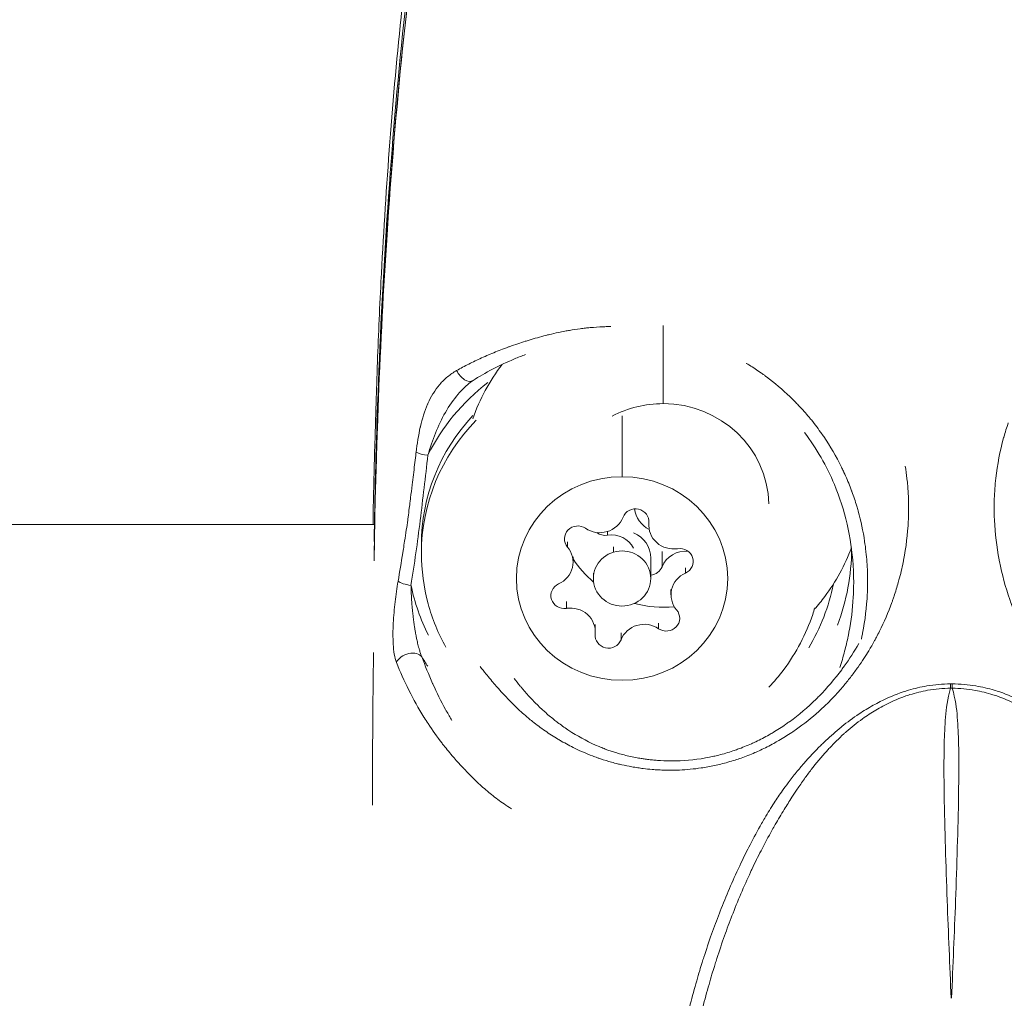
# Model space of a CAD drawing. Units: millimetres. Extents: x -3639 to 12425, y -1727 to 6913.
# Drawn here: x 1116 to 1168, y 5 to 57 of the extents above; entities that cross this region are included whole.
import ezdxf

# ---------------------------------------------------------------- set-up
doc = ezdxf.new("R2010")
doc.units = ezdxf.units.MM
doc.header["$LTSCALE"] = 1000
doc.layers.add('1 EQUIPMENT', color=7, linetype='Continuous', lineweight=18)

# ---------------------------------------------------------------- blocks, each defined once
blk = doc.blocks.new('GGWS 1006')
at = {"layer": '1 EQUIPMENT', "color": 0, "linetype": 'Continuous', "lineweight": 15}
for p, q in [((1149.677, 36.475), (1149.677, 40.571)), ((1147.531, 32.651), (1147.531, 35.836)), ((792.864, 30.15), (1134.534, 30.15)), ((1148.93, 30.118), (1148.93, 30.392)), ((1148.935, 30.232), (1148.935, 30.356)), ((1146.767, 29.586), (1146.767, 29.781)), ((1137.031, 28.653), (1137.031, 29.089)), ((1144.673, 28.971), (1144.673, 29.245)), ((1147.09, 28.978), (1147.09, 28.704)), ((1144.968, 28.176), (1144.968, 28.45)), ((1149.031, 27.323), (1149.031, 28.393)), ((1149.625, 27.939), (1149.625, 28.735)), ((1150.848, 27.606), (1150.848, 27.88)), ((1146.031, 27.323), (1146.031, 27.597)), ((1150.093, 26.469), (1150.093, 26.743)), ((1144.621, 25.762), (1144.621, 26.126)), ((1146.132, 24.528), (1146.132, 24.908)), ((1149.444, 24.696), (1149.444, 24.991)), ((1147.479, 24.114), (1147.479, 24.481))]:
    blk.add_line(p, q, dxfattribs=at)
at = {"layer": '1 EQUIPMENT', "color": 0, "linetype": 'Continuous', "lineweight": 15, "extrusion": (0, 0, -1)}
for centre, major_axis, ratio, start_param, end_param in [((1139.329, 38.317), (0.403, -0.632), 0.603252, -0.000031, 1.772756), ((1149.677, 31.147), (5.53, 0), 0.963518, -2.071538, -1.570796), ((1149.677, 31.147), (5.53, 0), 0.963518, -1.570796, -0.015228), ((1147.531, 29.089), (-10.5, 0), 0.963518, 0, 0.731895), ((1137.371, 33.975), (-0.745, 0.085), 0.266037, -1.601183, -0.623598), ((1147.531, 27.323), (-5.53, 0), 0.963518, -4.712389, 1.570796), ((1148.238, 30.294), (-0.7, 0), 0.963518, 0.35918, 3.233412), ((1145.214, 29.399), (-0.7, 0), 0.963518, -0.688017, 2.186215), ((1146.652, 30.252), (-0.7, 0), 0.963518, -1.735215, -0.885937), ((1150.555, 28.218), (0.7, 0), 0.963518, -1.735215, 1.139017), ((1147.531, 28.892), (12.013, 0), 0.963518, 0.002886, 0.353242), ((1149.677, 31.147), (-5.53, 0), 0.963518, -0.854068, -0.552003), ((1148.969, 28.176), (0.7, 0), 0.963518, 0.35918, 1.483157), ((1144.506, 26.427), (-0.7, 0), 0.963518, -1.735215, 1.139017), ((1149.677, 31.147), (-5.53, 0), 0.963518, -1.677177, -1.296136), ((1149.848, 25.247), (0.7, 0), 0.963518, -0.688017, 2.186215), ((1146.823, 24.351), (0.7, 0), 0.963518, 0.35918, 3.233412), ((1136.403, 22.873), (0.704, 0.259), 0.680508, -2.53962, -0.203198), ((1147.531, 28.892), (-12.013, 0), 0.963518, -0.560985, -0.511781), ((1164.817, 21.456), (-0.83, 0.007), 0.147833, 1.45814, 1.559882), ((1147.531, 28.892), (-12.013, 0), 0.963518, -1.864616, -1.864469)]:
    blk.add_ellipse(centre, major_axis=major_axis, ratio=ratio, start_param=start_param, end_param=end_param, dxfattribs=at)
at = {"layer": '1 EQUIPMENT', "color": 0, "linetype": 'Continuous', "lineweight": 15}
for centre, major_axis, ratio, start_param, end_param in [((1149.677, 32.477), (-10.5, 0), 0.963518, -0.64126, -0.322931), ((1147.531, 29.089), (-11.263, 0), 0.963518, -0.898047, -0.446425), ((1147.531, 28.653), (-10.5, 0), 0.963518, -0.757352, 0), ((1149.677, 31.147), (-1.5, 0), 0.963518, 0.124917, 1.067304), ((1146.367, 30.971), (1.298, 0), 0.963518, -2.186215, -0.35918), ((1150.228, 30.118), (-1.298, 0), 0.963518, -0.09182, 1.735215), ((1146.979, 28.352), (-1.298, 0), 0.963518, -2.671697, -1.406378), ((1147.531, 28.393), (1.5, 0), 0.963518, 0, 1.154603), ((1143.67, 28.176), (1.298, 0), 0.963518, -1.139017, 0.688017), ((1147.531, 27.323), (1.5, 0), 0.963518, -4.41429, 1.868895), ((1150.84, 27.499), (-1.298, 0), 0.963518, -1.692586, -0.35918), ((1151.392, 26.469), (-1.298, 0), 0.963518, -1.139017, 0.688017), ((1136.486, 27.163), (0.741, -0.115), 0.26471, -2.675715, -1.529804), ((1147.531, 29.089), (-11.263, 0), 0.963518, 0.197243, 0.451973), ((1147.531, 29.089), (11.263, 0), 0.963518, -0.521071, -0.190678), ((1144.833, 24.528), (1.298, 0), 0.963518, -0.09182, 1.735215), ((1148.694, 23.675), (-1.298, 0), 0.963518, -2.186215, -0.35918), ((1164.768, 15.98), (5.935, 0), 0.982306, 1.563567, 1.578371), ((1164.724, 21.527), (-0.009, 1.251), 0.001469, -1.529498, -1.342971), ((1164.811, 21.527), (-0.009, -1.251), 0.001399, -1.798622, -1.612098), ((1147.531, 29.089), (11.263, 0), 0.963518, -1.610168, -1.60998)]:
    blk.add_ellipse(centre, major_axis=major_axis, ratio=ratio, start_param=start_param, end_param=end_param, dxfattribs=at)
for points, knots in [([(1134.552, 29.253), (1134.591, 31.633), (1134.652, 34.013), (1134.853, 39.637), (1135.014, 42.882), (1135.444, 49.36), (1135.713, 52.595), (1136.381, 59.055), (1136.781, 62.282), (1137.745, 68.711), (1138.312, 71.909), (1139.311, 76.679), (1139.674, 78.264), (1140.328, 80.62), (1140.564, 81.402), (1141.067, 82.951), (1141.335, 83.719), (1142.752, 87.522), (1144.136, 90.456), (1146.118, 94.014), (1146.526, 94.72), (1147.375, 96.12), (1147.817, 96.813), (1148.512, 97.829), (1148.747, 98.162), (1148.987, 98.49)], [0.00270232, 0.00270232, 0.00270232, 0.00270232, 0.01013385, 0.01013385, 0.0202677, 0.0202677, 0.03040154, 0.03040154, 0.04053539, 0.04053539, 0.05066924, 0.05066924, 0.05573617, 0.05573617, 0.05826963, 0.05826963, 0.06080309, 0.06080309, 0.07093694, 0.07093694, 0.0734704, 0.0734704, 0.07600386, 0.07600386, 0.07725725, 0.07725725, 0.07725725, 0.07725725]), ([(1134.499, 30.15), (1134.517, 31.412), (1134.549, 32.779), (1134.601, 34.588), (1134.619, 35.156), (1134.638, 35.762), (1134.643, 35.913), (1134.646, 36.021), (1134.646, 36.034), (1134.647, 36.069), (1134.648, 36.092), (1134.65, 36.16), (1134.651, 36.21), (1134.655, 36.338), (1134.658, 36.42), (1134.664, 36.651), (1134.669, 36.805), (1134.688, 37.417), (1134.704, 37.895), (1134.773, 39.827), (1134.838, 41.344), (1135.147, 47.407), (1135.487, 52.032), (1136.679, 63.731), (1137.696, 70.833), (1140.165, 82.121), (1141.516, 86.441), (1144.456, 92.943), (1145.74, 95.379), (1147.166, 97.718)], [0.431068, 0.431068, 0.431068, 0.431068, 0.631749, 0.631749, 0.728516, 0.728516, 0.763029, 0.763029, 0.772715, 0.772715, 0.780199, 0.780199, 0.79006, 0.79006, 0.802815, 0.802815, 0.824335, 0.824335, 0.88887, 0.88887, 1.082634, 1.082634, 1.663477, 1.663477, 2.535272, 2.535272, 3.067151, 3.067151, 3.394703, 3.394703, 3.394703, 3.394703]), ([(1148.003, 96.495), (1147.639, 95.946), (1147.288, 95.387), (1146.52, 94.115), (1146.111, 93.402), (1144.123, 89.814), (1142.744, 86.869), (1141.054, 82.314), (1140.554, 80.773), (1139.688, 77.643), (1139.324, 76.053), (1138.655, 72.853), (1138.345, 71.246), (1137.772, 68.027), (1137.51, 66.415), (1136.786, 61.568), (1136.385, 58.324), (1135.715, 51.822), (1135.446, 48.566), (1134.855, 39.628), (1134.642, 33.939), (1134.55, 28.245)], [0.00744462, 0.00744462, 0.00744462, 0.00744462, 0.00948852, 0.00948852, 0.01204592, 0.01204592, 0.02227549, 0.02227549, 0.02739027, 0.02739027, 0.03250506, 0.03250506, 0.03761984, 0.03761984, 0.04273463, 0.04273463, 0.05296419, 0.05296419, 0.06319376, 0.06319376, 0.08103071, 0.08103071, 0.08103071, 0.08103071]), ([(1134.55, 28.246), (1134.74, 39.961), (1135.408, 51.698), (1137.964, 69.758), (1139.004, 76.262), (1142.235, 85.71), (1143.652, 88.881), (1146.106, 93.444), (1146.975, 94.952), (1147.929, 96.404)], [0.102372, 0.102372, 0.102372, 0.102372, 1.534384, 1.534384, 2.330661, 2.330661, 2.749958, 2.749958, 2.958893, 2.958893, 2.958893, 2.958893]), ([(1138.874, 38.206), (1139.081, 38.322), (1139.294, 38.436), (1139.514, 38.548), (1139.729, 38.656), (1139.95, 38.762), (1140.178, 38.866), (1140.3, 38.921), (1140.423, 38.976), (1140.549, 39.029), (1140.576, 39.041), (1140.604, 39.053), (1140.632, 39.065), (1140.873, 39.167), (1141.122, 39.266), (1141.375, 39.361), (1141.412, 39.375), (1141.449, 39.389), (1141.486, 39.402), (1141.533, 39.42), (1141.581, 39.437), (1141.628, 39.454), (1141.779, 39.508), (1141.931, 39.561), (1142.085, 39.613), (1142.212, 39.655), (1142.34, 39.696), (1142.468, 39.737), (1142.534, 39.758), (1142.6, 39.778), (1142.667, 39.798), (1142.81, 39.842), (1142.954, 39.885), (1143.1, 39.926), (1143.249, 39.968), (1143.4, 40.009), (1143.551, 40.047), (1143.608, 40.062), (1143.664, 40.076), (1143.721, 40.09), (1143.881, 40.129), (1144.041, 40.166), (1144.202, 40.2), (1144.314, 40.224), (1144.427, 40.247), (1144.54, 40.268), (1144.62, 40.283), (1144.701, 40.298), (1144.781, 40.311), (1144.967, 40.343), (1145.154, 40.371), (1145.342, 40.395), (1145.434, 40.407), (1145.527, 40.418), (1145.62, 40.428), (1145.699, 40.437), (1145.779, 40.445), (1145.859, 40.452), (1146.087, 40.473), (1146.315, 40.488), (1146.544, 40.498), (1146.598, 40.5), (1146.652, 40.502), (1146.706, 40.504), (1146.784, 40.506), (1146.863, 40.508), (1146.942, 40.509), (1146.945, 40.509), (1146.947, 40.509), (1146.95, 40.509)], [0, 0, 0, 0, 0.00089152, 0.00089152, 0.00089152, 0.001758942, 0.001758942, 0.001758942, 0.00222005, 0.00222005, 0.00222005, 0.002321632, 0.002321632, 0.002321632, 0.003200971, 0.003200971, 0.003200971, 0.003330075, 0.003330075, 0.003330075, 0.00349333, 0.00349333, 0.00349333, 0.004012822, 0.004012822, 0.004012822, 0.004440101, 0.004440101, 0.004440101, 0.004659446, 0.004659446, 0.004659446, 0.00513118, 0.00513118, 0.00513118, 0.005616441, 0.005616441, 0.005616441, 0.005797828, 0.005797828, 0.005797828, 0.006305986, 0.006305986, 0.006305986, 0.006660151, 0.006660151, 0.006660151, 0.006909622, 0.006909622, 0.006909622, 0.007485707, 0.007485707, 0.007485707, 0.007770176, 0.007770176, 0.007770176, 0.008014967, 0.008014967, 0.008014967, 0.008714898, 0.008714898, 0.008714898, 0.008880201, 0.008880201, 0.008880201, 0.009121288, 0.009121288, 0.009121288, 0.009130001, 0.009130001, 0.009130001, 0.009130001]), ([(1142.487, 39.048), (1142.289, 38.974), (1142.095, 38.897), (1141.098, 38.477), (1140.365, 38.089), (1139.732, 37.685)], [0.9373513, 0.9373513, 0.9373513, 0.9373513, 0.9639222, 0.9639222, 1.0773867, 1.0773867, 1.0773867, 1.0773867]), ([(1138.874, 38.206), (1138.706, 38.111), (1138.549, 38.003), (1138.255, 37.762), (1138.119, 37.629), (1137.988, 37.477), (1137.981, 37.469), (1137.858, 37.324), (1137.752, 37.177), (1137.648, 37.008), (1137.64, 36.996), (1137.539, 36.827), (1137.453, 36.661), (1137.369, 36.472), (1137.362, 36.457), (1137.198, 36.08), (1137.078, 35.691), (1136.979, 35.266), (1136.976, 35.255), (1136.878, 34.823), (1136.807, 34.38), (1136.753, 33.929)], [0, 0, 0, 0, 0.000728139, 0.000728139, 0.001456278, 0.001456278, 0.001497646, 0.001497646, 0.002184417, 0.002184417, 0.002238496, 0.002238496, 0.002912556, 0.002912556, 0.002970927, 0.002970927, 0.004368834, 0.004368834, 0.00440803, 0.00440803, 0.005825111, 0.005825111, 0.005825111, 0.005825111]), ([(1154.038, 38.588), (1154.04, 38.587), (1154.042, 38.585), (1154.045, 38.584), (1154.095, 38.553), (1154.146, 38.522), (1154.196, 38.491), (1154.398, 38.364), (1154.597, 38.232), (1154.792, 38.095), (1154.849, 38.055), (1154.905, 38.015), (1154.961, 37.974), (1155.005, 37.942), (1155.049, 37.91), (1155.093, 37.877), (1155.522, 37.557), (1155.93, 37.211), (1156.318, 36.84), (1156.42, 36.741), (1156.521, 36.641), (1156.621, 36.539), (1156.653, 36.507), (1156.684, 36.475), (1156.715, 36.442), (1156.902, 36.247), (1157.084, 36.045), (1157.258, 35.839), (1157.293, 35.798), (1157.327, 35.756), (1157.362, 35.715), (1157.387, 35.684), (1157.412, 35.653), (1157.438, 35.622), (1157.63, 35.383), (1157.814, 35.139), (1157.988, 34.89), (1158.001, 34.872), (1158.013, 34.854), (1158.026, 34.836), (1158.045, 34.808), (1158.064, 34.78), (1158.084, 34.752), (1158.43, 34.243), (1158.739, 33.711), (1159.012, 33.157), (1159.047, 33.084), (1159.082, 33.011), (1159.117, 32.937), (1159.126, 32.917), (1159.135, 32.898), (1159.144, 32.878), (1159.26, 32.628), (1159.368, 32.373), (1159.469, 32.114), (1159.494, 32.048), (1159.519, 31.982), (1159.544, 31.916), (1159.549, 31.902), (1159.554, 31.888), (1159.559, 31.874), (1159.652, 31.621), (1159.736, 31.367), (1159.813, 31.112), (1159.837, 31.03), (1159.861, 30.948), (1159.883, 30.866), (1159.885, 30.859), (1159.887, 30.852), (1159.889, 30.844), (1160.033, 30.325), (1160.145, 29.799), (1160.226, 29.268), (1160.253, 29.092), (1160.276, 28.915), (1160.296, 28.738), (1160.297, 28.731), (1160.297, 28.725), (1160.298, 28.718), (1160.337, 28.369), (1160.362, 28.017), (1160.375, 27.663), (1160.375, 27.649), (1160.376, 27.634), (1160.376, 27.62), (1160.387, 27.274), (1160.385, 26.927), (1160.37, 26.583), (1160.369, 26.561), (1160.368, 26.538), (1160.367, 26.516), (1160.334, 25.824), (1160.251, 25.14), (1160.12, 24.465), (1160.113, 24.427), (1160.105, 24.389), (1160.097, 24.351), (1160.084, 24.283), (1160.07, 24.215), (1160.055, 24.148)], [0.01664243, 0.01664243, 0.01664243, 0.01664243, 0.01665038, 0.01665038, 0.01665038, 0.0168283, 0.0168283, 0.0168283, 0.0175497, 0.0175497, 0.0175497, 0.0177604, 0.0177604, 0.0177604, 0.0179253, 0.0179253, 0.0179253, 0.01955012, 0.01955012, 0.01955012, 0.01998045, 0.01998045, 0.01998045, 0.0201168, 0.0201168, 0.0201168, 0.02092919, 0.02092919, 0.02092919, 0.02109048, 0.02109048, 0.02109048, 0.02121106, 0.02121106, 0.02121106, 0.02213468, 0.02213468, 0.02213468, 0.0222005, 0.0222005, 0.0222005, 0.0223042, 0.0223042, 0.0223042, 0.02417492, 0.02417492, 0.02417492, 0.02442055, 0.02442055, 0.02442055, 0.02448641, 0.02448641, 0.02448641, 0.02531901, 0.02531901, 0.02531901, 0.02553058, 0.02553058, 0.02553058, 0.02557531, 0.02557531, 0.02557531, 0.02638279, 0.02638279, 0.02638279, 0.0266406, 0.0266406, 0.0266406, 0.02666366, 0.02666366, 0.02666366, 0.02829825, 0.02829825, 0.02829825, 0.02883993, 0.02883993, 0.02883993, 0.02886065, 0.02886065, 0.02886065, 0.02992716, 0.02992716, 0.02992716, 0.02997068, 0.02997068, 0.02997068, 0.03101248, 0.03101248, 0.03101248, 0.0310807, 0.0310807, 0.0310807, 0.03318244, 0.03318244, 0.03318244, 0.03330075, 0.03330075, 0.03330075, 0.03351173, 0.03351173, 0.03351173, 0.03351173]), ([(1137.371, 33.775), (1137.487, 34.172), (1137.618, 34.559), (1137.919, 35.308), (1138.089, 35.669), (1138.482, 36.358), (1138.705, 36.683), (1139.108, 37.151), (1139.27, 37.316), (1139.444, 37.468)], [0, 0, 0, 0, 0.001273246, 0.001273246, 0.002546491, 0.002546491, 0.003819737, 0.003819737, 0.004580321, 0.004580321, 0.004580321, 0.004580321]), ([(1191.664, 26.755), (1191.469, 26.268), (1191.252, 25.783), (1191.011, 25.302), (1191.009, 25.3), (1190.769, 24.821), (1190.508, 24.352), (1190.216, 23.88), (1190.212, 23.873), (1189.922, 23.405), (1189.607, 22.949), (1189.258, 22.499), (1189.249, 22.488), (1189.076, 22.265), (1188.905, 22.059), (1188.721, 21.846), (1188.713, 21.837), (1188.529, 21.624), (1188.349, 21.424), (1188.153, 21.213), (1188.142, 21.202), (1187.947, 20.993), (1187.756, 20.796), (1187.537, 20.583), (1187.519, 20.566), (1187.304, 20.36), (1187.097, 20.175), (1186.851, 19.971), (1186.823, 19.948), (1186.341, 19.555), (1185.854, 19.211), (1185.274, 18.868), (1185.223, 18.838), (1184.937, 18.674), (1184.696, 18.546), (1184.38, 18.394), (1184.315, 18.363), (1184.003, 18.219), (1183.751, 18.113), (1183.416, 17.987), (1183.336, 17.958), (1182.679, 17.728), (1182.076, 17.57), (1181.356, 17.445), (1181.257, 17.429), (1180.899, 17.376), (1180.637, 17.345), (1180.275, 17.316), (1180.176, 17.31), (1179.811, 17.29), (1179.546, 17.286), (1179.184, 17.292), (1179.087, 17.295), (1178.723, 17.311), (1178.456, 17.333), (1178.092, 17.376), (1177.994, 17.389), (1177.63, 17.441), (1177.362, 17.491), (1177.002, 17.57), (1176.906, 17.593), (1176.193, 17.77), (1175.592, 17.976), (1174.922, 18.267), (1174.836, 18.306), (1174.502, 18.461), (1174.258, 18.585), (1173.937, 18.762), (1173.857, 18.807), (1173.539, 18.992), (1173.308, 19.137), (1173.008, 19.339), (1172.935, 19.389), (1172.568, 19.648), (1172.283, 19.868), (1171.793, 20.28), (1171.585, 20.468), (1171.324, 20.719), (1171.266, 20.775), (1170.749, 21.29), (1170.329, 21.778), (1169.899, 22.347), (1169.858, 22.403), (1169.644, 22.695), (1169.478, 22.935), (1169.285, 23.233), (1169.251, 23.285), (1169.057, 23.593), (1168.904, 23.855), (1168.733, 24.168), (1168.708, 24.216), (1168.367, 24.86), (1168.096, 25.476), (1167.854, 26.148), (1167.84, 26.187), (1167.599, 26.874), (1167.416, 27.545), (1167.276, 28.246), (1167.271, 28.273), (1167.133, 28.988), (1167.05, 29.682), (1167.018, 30.394), (1167.018, 30.406), (1167.002, 30.769), (1167.001, 31.123), (1167.013, 31.482), (1167.013, 31.487), (1167.026, 31.851), (1167.052, 32.213), (1167.174, 33.286), (1167.309, 33.989), (1167.505, 34.694), (1167.51, 34.71), (1167.584, 34.975), (1167.662, 35.223), (1167.747, 35.469)], [0, 0, 0, 0, 0.00219851, 0.00219851, 0.00220915, 0.00220915, 0.00439701, 0.00439701, 0.00442771, 0.00442771, 0.00659552, 0.00659552, 0.00664737, 0.00664737, 0.00769477, 0.00769477, 0.00774543, 0.00774543, 0.00879403, 0.00879403, 0.00885436, 0.00885436, 0.00989328, 0.00989328, 0.00998663, 0.00998663, 0.01099253, 0.01099253, 0.01112192, 0.01112192, 0.01319104, 0.01319104, 0.01338928, 0.01338928, 0.01429029, 0.01429029, 0.01452338, 0.01452338, 0.01538955, 0.01538955, 0.01565609, 0.01565609, 0.01758805, 0.01758805, 0.01789221, 0.01789221, 0.01868731, 0.01868731, 0.01898602, 0.01898602, 0.01978656, 0.01978656, 0.02008048, 0.02008048, 0.02088581, 0.02088581, 0.02117915, 0.02117915, 0.02198507, 0.02198507, 0.02227802, 0.02227802, 0.02418357, 0.02418357, 0.02446771, 0.02446771, 0.02528283, 0.02528283, 0.02555975, 0.02555975, 0.02638208, 0.02638208, 0.02664952, 0.02664952, 0.02773753, 0.02773753, 0.02858059, 0.02858059, 0.02882313, 0.02882313, 0.03077909, 0.03077909, 0.03099121, 0.03099121, 0.03187835, 0.03187835, 0.03206594, 0.03206594, 0.0329776, 0.0329776, 0.03314017, 0.03314017, 0.03517611, 0.03517611, 0.03530033, 0.03530033, 0.03737461, 0.03737461, 0.03745858, 0.03745858, 0.03957312, 0.03957312, 0.03960952, 0.03960952, 0.04067237, 0.04067237, 0.04068554, 0.04068554, 0.04176301, 0.04176301, 0.04392005, 0.04392005, 0.04397013, 0.04397013, 0.04475126, 0.04475126, 0.04475126, 0.04475126]), ([(1159.624, 28.026), (1159.53, 29.464), (1159.199, 30.91), (1158.24, 33.204), (1157.713, 34.127), (1157.082, 34.964)], [0, 0, 0, 0, 0.1705481, 0.1705481, 0.2936911, 0.2936911, 0.2936911, 0.2936911]), ([(1135.81, 27.178), (1135.893, 27.672), (1135.976, 28.166), (1136.055, 28.66), (1136.066, 28.725), (1136.076, 28.789), (1136.086, 28.854), (1136.109, 28.996), (1136.131, 29.138), (1136.153, 29.28), (1136.183, 29.476), (1136.213, 29.671), (1136.241, 29.867), (1136.266, 30.037), (1136.29, 30.207), (1136.314, 30.377), (1136.321, 30.429), (1136.328, 30.48), (1136.335, 30.532), (1136.356, 30.689), (1136.376, 30.847), (1136.396, 31.005), (1136.412, 31.124), (1136.427, 31.244), (1136.442, 31.364), (1136.449, 31.423), (1136.456, 31.482), (1136.463, 31.54), (1136.492, 31.77), (1136.519, 32), (1136.548, 32.229), (1136.59, 32.579), (1136.633, 32.928), (1136.675, 33.278), (1136.694, 33.436), (1136.713, 33.595), (1136.732, 33.754), (1136.739, 33.812), (1136.746, 33.87), (1136.753, 33.929)], [0, 0, 0, 0, 0.001569682, 0.001569682, 0.001569682, 0.001774573, 0.001774573, 0.001774573, 0.002225334, 0.002225334, 0.002225334, 0.002845618, 0.002845618, 0.002845618, 0.003382821, 0.003382821, 0.003382821, 0.003544803, 0.003544803, 0.003544803, 0.004041366, 0.004041366, 0.004041366, 0.004418134, 0.004418134, 0.004418134, 0.004602105, 0.004602105, 0.004602105, 0.005322934, 0.005322934, 0.005322934, 0.006419848, 0.006419848, 0.006419848, 0.006918, 0.006918, 0.006918, 0.007101304, 0.007101304, 0.007101304, 0.007101304]), ([(1137.371, 33.775), (1137.306, 33.206), (1137.24, 32.638), (1137.172, 32.069), (1137.105, 31.501), (1137.038, 30.932), (1136.967, 30.364), (1136.897, 29.796), (1136.822, 29.228), (1136.741, 28.661), (1136.66, 28.095), (1136.574, 27.529), (1136.486, 26.963)], [0, 0, 0, 0, 0.001781372, 0.001781372, 0.001781372, 0.003562887, 0.003562887, 0.003562887, 0.005344516, 0.005344516, 0.005344516, 0.007126134, 0.007126134, 0.007126134, 0.007126134]), ([(1162.356, 33.195), (1162.39, 32.985), (1162.418, 32.774), (1162.442, 32.562), (1162.443, 32.556), (1162.444, 32.549), (1162.444, 32.542), (1162.471, 32.302), (1162.491, 32.061), (1162.505, 31.819), (1162.512, 31.709), (1162.517, 31.598), (1162.521, 31.487), (1162.521, 31.473), (1162.522, 31.458), (1162.522, 31.444), (1162.533, 31.098), (1162.531, 30.751), (1162.516, 30.408), (1162.515, 30.385), (1162.514, 30.363), (1162.513, 30.34), (1162.48, 29.648), (1162.397, 28.964), (1162.266, 28.289), (1162.259, 28.251), (1162.251, 28.213), (1162.244, 28.175), (1162.181, 27.864), (1162.108, 27.554), (1162.024, 27.247), (1162.012, 27.202), (1162, 27.158), (1161.987, 27.113), (1161.92, 26.875), (1161.847, 26.637), (1161.768, 26.402), (1161.747, 26.34), (1161.726, 26.278), (1161.704, 26.217), (1161.687, 26.167), (1161.669, 26.117), (1161.651, 26.067), (1161.463, 25.552), (1161.247, 25.047), (1161.003, 24.559), (1160.951, 24.454), (1160.897, 24.349), (1160.842, 24.245), (1160.811, 24.187), (1160.78, 24.129), (1160.748, 24.071), (1160.649, 23.892), (1160.547, 23.714), (1160.441, 23.54), (1160.359, 23.405), (1160.275, 23.272), (1160.189, 23.14), (1160.09, 22.989), (1159.989, 22.839), (1159.885, 22.691), (1159.828, 22.611), (1159.77, 22.531), (1159.711, 22.451), (1159.592, 22.288), (1159.469, 22.128), (1159.342, 21.97), (1159.215, 21.81), (1159.083, 21.653), (1158.948, 21.499), (1158.923, 21.469), (1158.896, 21.439), (1158.87, 21.41), (1158.736, 21.259), (1158.599, 21.112), (1158.459, 20.968), (1158.41, 20.918), (1158.361, 20.868), (1158.311, 20.819), (1158.246, 20.754), (1158.179, 20.689), (1158.113, 20.625), (1157.744, 20.274), (1157.355, 19.945), (1156.944, 19.639), (1156.851, 19.569), (1156.756, 19.5), (1156.66, 19.432), (1156.577, 19.374), (1156.494, 19.317), (1156.409, 19.26), (1156.191, 19.115), (1155.967, 18.975), (1155.74, 18.844), (1155.65, 18.791), (1155.559, 18.74), (1155.467, 18.691), (1155.239, 18.566), (1155.008, 18.45), (1154.772, 18.341), (1154.676, 18.296), (1154.578, 18.253), (1154.48, 18.21), (1154.243, 18.108), (1154.003, 18.014), (1153.758, 17.928), (1153.655, 17.891), (1153.552, 17.856), (1153.448, 17.823), (1153.201, 17.744), (1152.95, 17.672), (1152.7, 17.611), (1152.593, 17.584), (1152.486, 17.56), (1152.379, 17.536), (1152.145, 17.486), (1151.909, 17.443), (1151.673, 17.408), (1151.295, 17.352), (1150.915, 17.316), (1150.532, 17.299), (1150.423, 17.294), (1150.313, 17.291), (1150.203, 17.29), (1150.006, 17.287), (1149.808, 17.29), (1149.611, 17.297), (1149.553, 17.3), (1149.496, 17.302), (1149.438, 17.306), (1149.328, 17.312), (1149.218, 17.319), (1149.108, 17.329), (1148.949, 17.342), (1148.792, 17.359), (1148.634, 17.378), (1148.544, 17.39), (1148.454, 17.402), (1148.364, 17.416), (1148.254, 17.432), (1148.144, 17.45), (1148.035, 17.47), (1147.86, 17.501), (1147.687, 17.536), (1147.515, 17.575), (1147.442, 17.592), (1147.369, 17.609), (1147.297, 17.627), (1147.193, 17.652), (1147.09, 17.679), (1146.988, 17.708), (1146.79, 17.763), (1146.594, 17.823), (1146.402, 17.887), (1146.35, 17.905), (1146.298, 17.923), (1146.247, 17.941), (1146.158, 17.972), (1146.07, 18.005), (1145.982, 18.038), (1145.668, 18.158), (1145.365, 18.29), (1145.073, 18.433), (1144.826, 18.553), (1144.586, 18.68), (1144.353, 18.814), (1144.294, 18.847), (1144.236, 18.882), (1144.179, 18.916), (1143.948, 19.054), (1143.724, 19.198), (1143.506, 19.348), (1143.279, 19.505), (1143.06, 19.668), (1142.851, 19.835), (1142.81, 19.868), (1142.769, 19.901), (1142.728, 19.934), (1142.695, 19.961), (1142.661, 19.989), (1142.628, 20.017), (1142.419, 20.192), (1142.219, 20.371), (1142.028, 20.554), (1142.005, 20.575), (1141.982, 20.597), (1141.959, 20.619), (1141.862, 20.714), (1141.767, 20.81), (1141.673, 20.906), (1141.585, 20.997), (1141.499, 21.087), (1141.414, 21.178), (1141.409, 21.184), (1141.403, 21.189), (1141.398, 21.195), (1141.384, 21.211), (1141.369, 21.226), (1141.354, 21.242), (1141.256, 21.347), (1141.16, 21.453), (1141.065, 21.559), (1140.984, 21.65), (1140.904, 21.741), (1140.824, 21.833), (1140.812, 21.847), (1140.801, 21.86), (1140.789, 21.874), (1140.7, 21.978), (1140.612, 22.082), (1140.526, 22.187), (1140.445, 22.285), (1140.366, 22.383), (1140.289, 22.483), (1140.278, 22.497), (1140.267, 22.511), (1140.256, 22.525), (1140.207, 22.588), (1140.159, 22.652), (1140.111, 22.715)], [0.02819273, 0.02819273, 0.02819273, 0.02819273, 0.02883993, 0.02883993, 0.02883993, 0.02886065, 0.02886065, 0.02886065, 0.02959309, 0.02959309, 0.02959309, 0.02992716, 0.02992716, 0.02992716, 0.02997068, 0.02997068, 0.02997068, 0.03101248, 0.03101248, 0.03101248, 0.0310807, 0.0310807, 0.0310807, 0.03318244, 0.03318244, 0.03318244, 0.03330075, 0.03330075, 0.03330075, 0.03427009, 0.03427009, 0.03427009, 0.03441078, 0.03441078, 0.03441078, 0.0351627, 0.0351627, 0.0351627, 0.03536005, 0.03536005, 0.03536005, 0.0355208, 0.0355208, 0.0355208, 0.03718062, 0.03718062, 0.03718062, 0.03753935, 0.03753935, 0.03753935, 0.03774085, 0.03774085, 0.03774085, 0.03836805, 0.03836805, 0.03836805, 0.03885088, 0.03885088, 0.03885088, 0.03940589, 0.03940589, 0.03940589, 0.03970878, 0.03970878, 0.03970878, 0.04032731, 0.04032731, 0.04032731, 0.04095095, 0.04095095, 0.04095095, 0.04107093, 0.04107093, 0.04107093, 0.04168423, 0.04168423, 0.04168423, 0.04189848, 0.04189848, 0.04189848, 0.04218096, 0.04218096, 0.04218096, 0.04373887, 0.04373887, 0.04373887, 0.04409445, 0.04409445, 0.04409445, 0.04440101, 0.04440101, 0.04440101, 0.04519488, 0.04519488, 0.04519488, 0.04551103, 0.04551103, 0.04551103, 0.04629761, 0.04629761, 0.04629761, 0.04662106, 0.04662106, 0.04662106, 0.04740243, 0.04740243, 0.04740243, 0.04773108, 0.04773108, 0.04773108, 0.04850943, 0.04850943, 0.04850943, 0.04884111, 0.04884111, 0.04884111, 0.0495669, 0.0495669, 0.0495669, 0.05072847, 0.05072847, 0.05072847, 0.05106116, 0.05106116, 0.05106116, 0.05165847, 0.05165847, 0.05165847, 0.05183365, 0.05183365, 0.05183365, 0.05217118, 0.05217118, 0.05217118, 0.05265798, 0.05265798, 0.05265798, 0.05293822, 0.05293822, 0.05293822, 0.05328121, 0.05328121, 0.05328121, 0.05382866, 0.05382866, 0.05382866, 0.05406052, 0.05406052, 0.05406052, 0.05439123, 0.05439123, 0.05439123, 0.05502852, 0.05502852, 0.05502852, 0.05520148, 0.05520148, 0.05520148, 0.05550126, 0.05550126, 0.05550126, 0.05658061, 0.05658061, 0.05658061, 0.05749226, 0.05749226, 0.05749226, 0.05772131, 0.05772131, 0.05772131, 0.05863821, 0.05863821, 0.05863821, 0.059596, 0.059596, 0.059596, 0.05978436, 0.05978436, 0.05978436, 0.05994136, 0.05994136, 0.05994136, 0.06093261, 0.06093261, 0.06093261, 0.06105138, 0.06105138, 0.06105138, 0.06156452, 0.06156452, 0.06156452, 0.06204829, 0.06204829, 0.06204829, 0.06207765, 0.06207765, 0.06207765, 0.06216141, 0.06216141, 0.06216141, 0.06272089, 0.06272089, 0.06272089, 0.06319965, 0.06319965, 0.06319965, 0.06327143, 0.06327143, 0.06327143, 0.06381047, 0.06381047, 0.06381047, 0.06431032, 0.06431032, 0.06431032, 0.06438146, 0.06438146, 0.06438146, 0.06469728, 0.06469728, 0.06469728, 0.06469728]), ([(1159.534, 28.93), (1159.194, 28.02), (1158.723, 27.16), (1157.969, 26.153), (1157.786, 25.928), (1157.593, 25.711)], [6.6290809, 6.6290809, 6.6290809, 6.6290809, 6.9076714, 6.9076714, 6.9911651, 6.9911651, 6.9911651, 6.9911651]), ([(1138.31, 23.726), (1137.912, 24.443), (1137.599, 25.21), (1137.15, 26.866), (1137.031, 27.759), (1137.031, 28.653)], [2.6502007, 2.6502007, 2.6502007, 2.6502007, 2.8859134, 2.8859134, 3.1415927, 3.1415927, 3.1415927, 3.1415927]), ([(1158.925, 22.66), (1159.02, 22.944), (1159.105, 23.231), (1159.25, 23.78), (1159.312, 24.042), (1159.38, 24.376), (1159.394, 24.447), (1159.521, 25.118), (1159.596, 25.725), (1159.635, 26.41), (1159.638, 26.482), (1159.656, 26.897), (1159.657, 27.244), (1159.641, 27.735), (1159.634, 27.881), (1159.624, 28.026)], [0.033474843, 0.033474843, 0.033474843, 0.033474843, 0.034373796, 0.034373796, 0.03518756, 0.03518756, 0.035407675, 0.035407675, 0.037257416, 0.037257416, 0.037473895, 0.037473895, 0.038506074, 0.038506074, 0.038941681, 0.038941681, 0.038941681, 0.038941681]), ([(1135.81, 27.178), (1135.75, 26.824), (1135.698, 26.465), (1135.612, 25.733), (1135.579, 25.361), (1135.55, 24.804), (1135.543, 24.618), (1135.541, 24.246), (1135.545, 24.061), (1135.565, 23.704), (1135.582, 23.529), (1135.637, 23.204), (1135.673, 23.057), (1135.723, 22.931)], [0, 0, 0, 0, 0.001121929, 0.001121929, 0.002243858, 0.002243858, 0.002804822, 0.002804822, 0.003365787, 0.003365787, 0.003926751, 0.003926751, 0.004487715, 0.004487715, 0.004487715, 0.004487715]), ([(1137.057, 23.224), (1137.046, 23.247), (1137.036, 23.272), (1137.024, 23.301), (1137.023, 23.305), (1137.01, 23.336), (1137, 23.364), (1136.989, 23.394), (1136.988, 23.397), (1136.976, 23.431), (1136.966, 23.462), (1136.955, 23.495), (1136.954, 23.497), (1136.945, 23.526), (1136.936, 23.554), (1136.92, 23.607), (1136.913, 23.634), (1136.893, 23.704), (1136.881, 23.749), (1136.857, 23.841), (1136.845, 23.889), (1136.829, 23.959), (1136.823, 23.982), (1136.809, 24.046), (1136.8, 24.087), (1136.777, 24.193), (1136.764, 24.259), (1136.742, 24.372), (1136.733, 24.418), (1136.714, 24.528), (1136.703, 24.591), (1136.689, 24.675), (1136.686, 24.696), (1136.671, 24.786), (1136.661, 24.855), (1136.65, 24.93), (1136.649, 24.937), (1136.641, 24.989), (1136.635, 25.034), (1136.617, 25.167), (1136.606, 25.256), (1136.594, 25.356), (1136.593, 25.367), (1136.581, 25.475), (1136.571, 25.572), (1136.56, 25.678), (1136.559, 25.688), (1136.551, 25.778), (1136.544, 25.859), (1136.535, 25.968), (1136.533, 25.997), (1136.522, 26.133), (1136.515, 26.241), (1136.506, 26.405), (1136.503, 26.461), (1136.495, 26.638), (1136.491, 26.759), (1136.487, 26.907), (1136.486, 26.935), (1136.486, 26.963)], [0, 0, 0, 0, 0.000086038, 0.000086038, 0.000099991, 0.000099991, 0.00019399, 0.00019399, 0.00020293, 0.00020293, 0.000305763, 0.000305763, 0.000311706, 0.000311706, 0.000399965, 0.000399965, 0.000483205, 0.000483205, 0.000622154, 0.000622154, 0.000769899, 0.000769899, 0.000840717, 0.000840717, 0.000966409, 0.000966409, 0.001166548, 0.001166548, 0.001308734, 0.001308734, 0.001499881, 0.001499881, 0.001564676, 0.001564676, 0.001774742, 0.001774742, 0.001795312, 0.001795312, 0.001932818, 0.001932818, 0.002203027, 0.002203027, 0.002238481, 0.002238481, 0.002533531, 0.002533531, 0.002563814, 0.002563814, 0.002810475, 0.002810475, 0.002899227, 0.002899227, 0.003231716, 0.003231716, 0.003404314, 0.003404314, 0.003779947, 0.003779947, 0.003865636, 0.003865636, 0.003865636, 0.003865636]), ([(1157.614, 25.78), (1157.581, 25.668), (1157.546, 25.557), (1157.163, 24.41), (1156.648, 23.432), (1155.754, 22.236), (1155.492, 21.926), (1155.213, 21.632)], [0.2779734, 0.2779734, 0.2779734, 0.2779734, 0.3113817, 0.3113817, 0.6244861, 0.6244861, 0.7412763, 0.7412763, 0.7412763, 0.7412763]), ([(1141.88, 22.098), (1141.984, 21.963), (1142.09, 21.828), (1142.235, 21.651), (1142.271, 21.608), (1142.441, 21.405), (1142.58, 21.246), (1142.769, 21.042), (1142.814, 20.995), (1143.004, 20.798), (1143.155, 20.649), (1143.366, 20.452), (1143.42, 20.403), (1143.633, 20.213), (1143.797, 20.073), (1144.031, 19.887), (1144.095, 19.837), (1144.332, 19.657), (1144.509, 19.531), (1144.763, 19.362), (1144.836, 19.315), (1145.35, 18.99), (1145.822, 18.74), (1146.42, 18.488), (1146.51, 18.452), (1146.663, 18.393), (1146.726, 18.37), (1146.867, 18.319), (1146.946, 18.292), (1147.104, 18.24), (1147.184, 18.215), (1147.358, 18.162), (1147.454, 18.135), (1147.778, 18.049), (1148.009, 17.997), (1148.339, 17.935), (1148.435, 17.918), (1148.602, 17.891), (1148.673, 17.881), (1148.828, 17.86), (1148.912, 17.849), (1149.081, 17.831), (1149.166, 17.822), (1149.347, 17.807), (1149.443, 17.799), (1149.786, 17.779), (1150.034, 17.774), (1150.377, 17.778), (1150.472, 17.781), (1151.16, 17.809), (1151.749, 17.887), (1152.417, 18.037), (1152.504, 18.057), (1152.84, 18.142), (1153.09, 18.216), (1153.417, 18.325), (1153.499, 18.354), (1153.825, 18.472), (1154.066, 18.57), (1154.379, 18.71), (1154.454, 18.744), (1154.765, 18.892), (1154.997, 19.013), (1155.295, 19.182), (1155.364, 19.222), (1155.661, 19.399), (1155.884, 19.543), (1156.167, 19.739), (1156.231, 19.784), (1156.789, 20.188), (1157.25, 20.58), (1157.736, 21.056), (1157.789, 21.109), (1158.268, 21.596), (1158.666, 22.063), (1159.07, 22.609), (1159.114, 22.669), (1159.433, 23.115), (1159.69, 23.514), (1159.926, 23.926)], [0.0076062, 0.0076062, 0.0076062, 0.0076062, 0.00827943, 0.00827943, 0.00849928, 0.00849928, 0.00931435, 0.00931435, 0.00955957, 0.00955957, 0.01034928, 0.01034928, 0.01061587, 0.01061587, 0.01138421, 0.01138421, 0.01166792, 0.01166792, 0.01241914, 0.01241914, 0.01271535, 0.01271535, 0.014489, 0.014489, 0.01479563, 0.01479563, 0.01500646, 0.01500646, 0.01526519, 0.01526519, 0.01552392, 0.01552392, 0.01582875, 0.01582875, 0.01655885, 0.01655885, 0.01685858, 0.01685858, 0.01707632, 0.01707632, 0.01733505, 0.01733505, 0.01759378, 0.01759378, 0.01788623, 0.01788623, 0.01862871, 0.01862871, 0.01891249, 0.01891249, 0.02069856, 0.02069856, 0.02096405, 0.02096405, 0.02173349, 0.02173349, 0.02198968, 0.02198968, 0.02276842, 0.02276842, 0.02301655, 0.02301655, 0.02380335, 0.02380335, 0.0240446, 0.0240446, 0.02483828, 0.02483828, 0.02507378, 0.02507378, 0.02690813, 0.02690813, 0.02713615, 0.02713615, 0.02897799, 0.02897799, 0.02920284, 0.02920284, 0.03064932, 0.03064932, 0.03064932, 0.03064932]), ([(1134.475, 15.456), (1134.474, 16.016), (1134.474, 16.577), (1134.477, 18.853), (1134.49, 20.655), (1134.513, 22.49), (1134.515, 22.68), (1134.519, 22.965), (1134.521, 23.068), (1134.523, 23.257), (1134.524, 23.346), (1134.525, 23.423), (1134.526, 23.439), (1134.526, 23.443), (1134.526, 23.443), (1134.526, 23.443)], [0.3319736, 0.3319736, 0.3319736, 0.3319736, 0.4032507, 0.4032507, 0.6200279, 0.6200279, 0.6455347, 0.6455347, 0.6607718, 0.6607718, 0.6761478, 0.6761478, 0.6825626, 0.6825626, 0.683455, 0.683455, 0.683455, 0.683455]), ([(1137.057, 23.224), (1137.225, 22.756), (1137.411, 22.291), (1137.623, 21.819), (1137.628, 21.807), (1137.835, 21.348), (1138.054, 20.906), (1138.309, 20.444), (1138.322, 20.42), (1138.43, 20.228), (1138.528, 20.06), (1138.629, 19.892)], [0, 0, 0, 0, 0.002069856, 0.002069856, 0.002125096, 0.002125096, 0.004139713, 0.004139713, 0.004249694, 0.004249694, 0.005027287, 0.005027287, 0.005027287, 0.005027287]), ([(1141.742, 15.27), (1141.613, 15.353), (1141.485, 15.437), (1141.36, 15.524), (1141.133, 15.681), (1140.914, 15.844), (1140.705, 16.011), (1140.663, 16.043), (1140.623, 16.076), (1140.582, 16.109), (1140.549, 16.137), (1140.515, 16.164), (1140.482, 16.192), (1140.272, 16.367), (1140.072, 16.547), (1139.881, 16.729), (1139.859, 16.751), (1139.836, 16.773), (1139.813, 16.795), (1139.716, 16.89), (1139.62, 16.986), (1139.527, 17.082), (1139.439, 17.172), (1139.353, 17.263), (1139.268, 17.354), (1139.262, 17.359), (1139.257, 17.365), (1139.252, 17.37), (1139.237, 17.386), (1139.223, 17.402), (1139.208, 17.418), (1139.11, 17.523), (1139.014, 17.629), (1138.919, 17.735), (1138.838, 17.826), (1138.757, 17.917), (1138.678, 18.008), (1138.666, 18.022), (1138.654, 18.036), (1138.643, 18.05), (1138.554, 18.153), (1138.466, 18.257), (1138.379, 18.363), (1138.299, 18.46), (1138.22, 18.559), (1138.142, 18.658), (1138.131, 18.673), (1138.12, 18.687), (1138.109, 18.701), (1137.85, 19.037), (1137.605, 19.382), (1137.377, 19.732), (1137.31, 19.835), (1137.244, 19.938), (1137.18, 20.042), (1137.174, 20.052), (1137.168, 20.061), (1137.162, 20.07), (1136.877, 20.532), (1136.618, 20.998), (1136.38, 21.471), (1136.378, 21.475), (1136.376, 21.479), (1136.374, 21.483), (1136.135, 21.96), (1135.918, 22.444), (1135.723, 22.931)], [0.05810988, 0.05810988, 0.05810988, 0.05810988, 0.05863821, 0.05863821, 0.05863821, 0.059596, 0.059596, 0.059596, 0.05978436, 0.05978436, 0.05978436, 0.05994136, 0.05994136, 0.05994136, 0.06093261, 0.06093261, 0.06093261, 0.06105138, 0.06105138, 0.06105138, 0.06156452, 0.06156452, 0.06156452, 0.06204829, 0.06204829, 0.06204829, 0.06207765, 0.06207765, 0.06207765, 0.06216141, 0.06216141, 0.06216141, 0.06272089, 0.06272089, 0.06272089, 0.06319965, 0.06319965, 0.06319965, 0.06327143, 0.06327143, 0.06327143, 0.06381047, 0.06381047, 0.06381047, 0.06431032, 0.06431032, 0.06431032, 0.06438146, 0.06438146, 0.06438146, 0.06606199, 0.06606199, 0.06606199, 0.06655646, 0.06655646, 0.06655646, 0.06660151, 0.06660151, 0.06660151, 0.06880302, 0.06880302, 0.06880302, 0.06882156, 0.06882156, 0.06882156, 0.07104161, 0.07104161, 0.07104161, 0.07104161]), ([(1164.723, 21.809), (1164.31, 21.806), (1163.894, 21.77), (1163.159, 21.645), (1162.838, 21.569), (1162.428, 21.447), (1162.331, 21.416), (1161.826, 21.246), (1161.431, 21.078), (1160.794, 20.757), (1160.546, 20.619), (1160.179, 20.394), (1160.055, 20.315), (1159.621, 20.026), (1159.32, 19.803), (1158.986, 19.534), (1158.941, 19.497), (1158.622, 19.234), (1158.359, 18.998), (1158.047, 18.699), (1157.99, 18.644), (1157.625, 18.284), (1157.328, 17.967), (1156.911, 17.486), (1156.78, 17.33), (1156.507, 16.996), (1156.365, 16.816), (1156.124, 16.497), (1156.023, 16.359), (1155.776, 16.01), (1155.631, 15.797), (1155.321, 15.32), (1155.158, 15.055), (1154.942, 14.688), (1154.887, 14.592), (1154.625, 14.132), (1154.424, 13.762), (1154.067, 13.071), (1153.908, 12.751), (1153.738, 12.395), (1153.722, 12.362), (1153.694, 12.304), (1153.682, 12.278), (1153.49, 11.869), (1153.316, 11.482), (1152.981, 10.701), (1152.82, 10.307), (1152.652, 9.875), (1152.638, 9.84), (1152.485, 9.443), (1152.35, 9.078), (1152.078, 8.309), (1151.942, 7.904), (1151.782, 7.405), (1151.753, 7.312), (1151.68, 7.081), (1151.638, 6.943), (1151.542, 6.626), (1151.489, 6.448), (1151.32, 5.861), (1151.208, 5.452), (1151.062, 4.89), (1151.024, 4.738), (1150.92, 4.321), (1150.857, 4.056), (1150.7, 3.375), (1150.61, 2.958), (1150.483, 2.336), (1150.443, 2.131), (1150.364, 1.712), (1150.325, 1.499), (1150.213, 0.866), (1150.145, 0.447), (1150.043, -0.23), (1150.006, -0.487), (1149.954, -0.88), (1149.936, -1.016), (1149.919, -1.151)], [-4.830656, -4.830656, -4.830656, -4.830656, -4.732262, -4.732262, -4.654478, -4.654478, -4.630371, -4.630371, -4.527321, -4.527321, -4.459314, -4.459314, -4.423986, -4.423986, -4.333818, -4.333818, -4.319518, -4.319518, -4.232979, -4.232979, -4.213636, -4.213636, -4.10708, -4.10708, -4.056964, -4.056964, -4.000651, -4.000651, -3.958875, -3.958875, -3.896274, -3.896274, -3.82133, -3.82133, -3.794948, -3.794948, -3.695557, -3.695557, -3.61158, -3.61158, -3.603152, -3.603152, -3.596382, -3.596382, -3.497469, -3.497469, -3.398768, -3.398768, -3.39007, -3.39007, -3.300203, -3.300203, -3.201668, -3.201668, -3.179103, -3.179103, -3.145738, -3.145738, -3.102649, -3.102649, -3.004332, -3.004332, -2.967819, -2.967819, -2.904243, -2.904243, -2.804856, -2.804856, -2.756102, -2.756102, -2.70538, -2.70538, -2.606005, -2.606005, -2.545158, -2.545158, -2.513102, -2.513102, -2.513102, -2.513102]), ([(1179.938, -4.718), (1179.926, -4.506), (1179.913, -4.295), (1179.891, -3.971), (1179.883, -3.858), (1179.866, -3.632), (1179.858, -3.519), (1179.824, -3.1), (1179.796, -2.795), (1179.724, -2.071), (1179.677, -1.652), (1179.605, -1.07), (1179.584, -0.907), (1179.527, -0.487), (1179.491, -0.23), (1179.389, 0.446), (1179.321, 0.866), (1179.209, 1.499), (1179.17, 1.712), (1179.091, 2.131), (1179.05, 2.335), (1178.924, 2.958), (1178.834, 3.375), (1178.677, 4.056), (1178.614, 4.322), (1178.511, 4.736), (1178.473, 4.886), (1178.327, 5.449), (1178.214, 5.862), (1178.043, 6.453), (1177.989, 6.635), (1177.894, 6.95), (1177.852, 7.085), (1177.781, 7.312), (1177.752, 7.405), (1177.591, 7.905), (1177.455, 8.309), (1177.184, 9.078), (1177.049, 9.443), (1176.896, 9.84), (1176.882, 9.875), (1176.714, 10.307), (1176.553, 10.701), (1176.218, 11.482), (1176.045, 11.869), (1175.852, 12.278), (1175.839, 12.304), (1175.81, 12.366), (1175.793, 12.401), (1175.623, 12.756), (1175.466, 13.074), (1175.11, 13.762), (1174.909, 14.131), (1174.647, 14.592), (1174.591, 14.688), (1174.376, 15.055), (1174.213, 15.32), (1173.903, 15.796), (1173.759, 16.009), (1173.511, 16.358), (1173.41, 16.497), (1173.168, 16.817), (1173.027, 16.997), (1172.754, 17.33), (1172.623, 17.486), (1172.205, 17.967), (1171.909, 18.284), (1171.544, 18.643), (1171.488, 18.698), (1171.176, 18.997), (1170.912, 19.233), (1170.593, 19.497), (1170.548, 19.534), (1170.214, 19.803), (1169.913, 20.026), (1169.481, 20.314), (1169.358, 20.392), (1168.991, 20.617), (1168.742, 20.756), (1168.103, 21.078), (1167.708, 21.246), (1167.204, 21.416), (1167.108, 21.446), (1166.697, 21.569), (1166.375, 21.645), (1165.64, 21.77), (1165.224, 21.807), (1164.811, 21.809)], [0.4650228, 0.4650228, 0.4650228, 0.4650228, 0.4753581, 0.4753581, 0.4808362, 0.4808362, 0.4863765, 0.4863765, 0.5012462, 0.5012462, 0.5216862, 0.5216862, 0.5295918, 0.5295918, 0.5420855, 0.5420855, 0.5624349, 0.5624349, 0.5727991, 0.5727991, 0.5827471, 0.5827471, 0.6030448, 0.6030448, 0.6160132, 0.6160132, 0.6233507, 0.6233507, 0.643674, 0.643674, 0.6526633, 0.6526633, 0.6593699, 0.6593699, 0.6640188, 0.6640188, 0.6843981, 0.6843981, 0.70304, 0.70304, 0.704839, 0.704839, 0.7253402, 0.7253402, 0.7458294, 0.7458294, 0.7472339, 0.7472339, 0.7491342, 0.7491342, 0.7663125, 0.7663125, 0.7868001, 0.7868001, 0.7922381, 0.7922381, 0.8076623, 0.8076623, 0.8205258, 0.8205258, 0.8291725, 0.8291725, 0.8407433, 0.8407433, 0.8510649, 0.8510649, 0.8729932, 0.8729932, 0.8769325, 0.8769325, 0.8947874, 0.8947874, 0.8977283, 0.8977283, 0.9162951, 0.9162951, 0.92348, 0.92348, 0.9375656, 0.9375656, 0.9587779, 0.9587779, 0.9636966, 0.9636966, 0.9797525, 0.9797525, 1, 1, 1, 1]), ([(1150.503, -1.985), (1150.528, -1.759), (1150.555, -1.532), (1150.603, -1.146), (1150.624, -0.985), (1150.679, -0.572), (1150.715, -0.318), (1150.815, 0.349), (1150.882, 0.762), (1150.992, 1.385), (1151.03, 1.596), (1151.108, 2.008), (1151.147, 2.21), (1151.271, 2.822), (1151.36, 3.233), (1151.514, 3.904), (1151.576, 4.165), (1151.677, 4.575), (1151.715, 4.725), (1151.857, 5.278), (1151.967, 5.68), (1152.133, 6.258), (1152.185, 6.433), (1152.278, 6.745), (1152.32, 6.88), (1152.39, 7.108), (1152.419, 7.199), (1152.576, 7.69), (1152.709, 8.088), (1152.974, 8.844), (1153.105, 9.202), (1153.255, 9.593), (1153.268, 9.627), (1153.432, 10.052), (1153.589, 10.439), (1153.915, 11.206), (1154.084, 11.586), (1154.271, 11.987), (1154.283, 12.013), (1154.31, 12.07), (1154.325, 12.102), (1154.491, 12.452), (1154.645, 12.766), (1154.993, 13.444), (1155.188, 13.807), (1155.444, 14.258), (1155.498, 14.352), (1155.705, 14.712), (1155.859, 14.973), (1156.149, 15.447), (1156.283, 15.66), (1156.509, 16.011), (1156.6, 16.151), (1156.818, 16.475), (1156.945, 16.658), (1157.192, 17.001), (1157.31, 17.161), (1157.687, 17.654), (1157.957, 17.979), (1158.294, 18.349), (1158.346, 18.406), (1158.634, 18.712), (1158.879, 18.954), (1159.177, 19.224), (1159.22, 19.262), (1159.533, 19.538), (1159.817, 19.765), (1160.229, 20.061), (1160.346, 20.142), (1160.696, 20.371), (1160.933, 20.512), (1161.544, 20.839), (1161.924, 21.009), (1162.411, 21.183), (1162.504, 21.214), (1162.901, 21.338), (1163.211, 21.415), (1163.922, 21.54), (1164.325, 21.577), (1164.725, 21.579)], [2.452453, 2.452453, 2.452453, 2.452453, 2.506754, 2.506754, 2.545158, 2.545158, 2.606005, 2.606005, 2.70538, 2.70538, 2.756102, 2.756102, 2.804856, 2.804856, 2.904243, 2.904243, 2.967819, 2.967819, 3.004332, 3.004332, 3.102649, 3.102649, 3.145738, 3.145738, 3.179103, 3.179103, 3.201668, 3.201668, 3.300203, 3.300203, 3.39007, 3.39007, 3.398768, 3.398768, 3.497469, 3.497469, 3.596382, 3.596382, 3.603152, 3.603152, 3.61158, 3.61158, 3.695557, 3.695557, 3.794948, 3.794948, 3.82133, 3.82133, 3.896274, 3.896274, 3.958875, 3.958875, 4.000651, 4.000651, 4.056964, 4.056964, 4.10708, 4.10708, 4.213636, 4.213636, 4.232979, 4.232979, 4.319518, 4.319518, 4.333818, 4.333818, 4.423986, 4.423986, 4.459314, 4.459314, 4.527321, 4.527321, 4.630371, 4.630371, 4.654478, 4.654478, 4.732262, 4.732262, 4.830656, 4.830656, 4.830656, 4.830656]), ([(1164.725, 21.579), (1164.552, 20.998), (1164.44, 20.046), (1164.366, 18.239), (1164.378, 16.916), (1164.404, 15.084), (1164.452, 13.244), (1164.513, 11.406), (1164.547, 10.479), (1164.547, 10.479), (1164.579, 9.612), (1164.645, 7.917), (1164.719, 6.221), (1164.758, 5.351)], [0, 0, 0, 0, 0.083246, 0.166522, 0.333074, 0.333074, 0.50537, 0.677666, 0.677666, 0.677709, 0.677709, 0.838855, 1, 1, 1, 1]), ([(1164.775, 5.351), (1164.815, 6.221), (1164.888, 7.916), (1164.954, 9.611), (1164.986, 10.478), (1164.986, 10.478), (1165.021, 11.405), (1165.081, 13.243), (1165.129, 15.084), (1165.156, 16.916), (1165.168, 18.239), (1165.096, 20.045), (1164.983, 20.997), (1164.809, 21.579)], [0, 0, 0, 0, 0.161137, 0.322278, 0.322278, 0.322322, 0.322322, 0.494614, 0.666906, 0.666906, 0.833453, 0.916727, 1, 1, 1, 1]), ([(1164.809, 21.579), (1165.209, 21.577), (1165.612, 21.54), (1166.324, 21.414), (1166.635, 21.338), (1167.031, 21.213), (1167.124, 21.182), (1167.61, 21.009), (1167.99, 20.839), (1168.602, 20.511), (1168.84, 20.369), (1169.19, 20.14), (1169.307, 20.06), (1169.717, 19.765), (1170.001, 19.538), (1170.314, 19.262), (1170.357, 19.224), (1170.655, 18.954), (1170.901, 18.711), (1171.189, 18.405), (1171.24, 18.349), (1171.576, 17.979), (1171.847, 17.654), (1172.224, 17.161), (1172.342, 17.001), (1172.588, 16.658), (1172.716, 16.475), (1172.933, 16.151), (1173.025, 16.011), (1173.252, 15.659), (1173.385, 15.446), (1173.674, 14.973), (1173.829, 14.712), (1174.036, 14.352), (1174.09, 14.258), (1174.345, 13.806), (1174.541, 13.444), (1174.887, 12.769), (1175.041, 12.457), (1175.206, 12.108), (1175.222, 12.074), (1175.251, 12.013), (1175.263, 11.987), (1175.45, 11.585), (1175.619, 11.205), (1175.945, 10.438), (1176.101, 10.052), (1176.265, 9.627), (1176.279, 9.593), (1176.428, 9.203), (1176.559, 8.844), (1176.825, 8.089), (1176.958, 7.691), (1177.115, 7.199), (1177.143, 7.108), (1177.213, 6.884), (1177.253, 6.752), (1177.347, 6.441), (1177.399, 6.263), (1177.567, 5.681), (1177.677, 5.275), (1177.82, 4.721), (1177.857, 4.574), (1177.958, 4.165), (1178.02, 3.904), (1178.174, 3.233), (1178.262, 2.822), (1178.386, 2.21), (1178.426, 2.008), (1178.504, 1.596), (1178.542, 1.385), (1178.652, 0.762), (1178.719, 0.348), (1178.819, -0.318), (1178.855, -0.572), (1178.91, -0.985), (1178.931, -1.146), (1178.974, -1.49), (1178.995, -1.675), (1179.016, -1.859)], [0, 0, 0, 0, 0.098364, 0.098364, 0.176365, 0.176365, 0.20026, 0.20026, 0.303312, 0.303312, 0.37174, 0.37174, 0.406645, 0.406645, 0.496844, 0.496844, 0.511131, 0.511131, 0.597872, 0.597872, 0.617009, 0.617009, 0.723539, 0.723539, 0.773682, 0.773682, 0.829894, 0.829894, 0.8719, 0.8719, 0.934392, 0.934392, 1.009325, 1.009325, 1.035743, 1.035743, 1.135273, 1.135273, 1.218727, 1.218727, 1.227959, 1.227959, 1.234782, 1.234782, 1.33432, 1.33432, 1.433916, 1.433916, 1.442656, 1.442656, 1.53322, 1.53322, 1.632224, 1.632224, 1.654809, 1.654809, 1.68739, 1.68739, 1.731061, 1.731061, 1.829794, 1.829794, 1.86544, 1.86544, 1.928441, 1.928441, 2.027049, 2.027049, 2.075377, 2.075377, 2.125727, 2.125727, 2.224586, 2.224586, 2.285282, 2.285282, 2.323688, 2.323688, 2.367984, 2.367984, 2.367984, 2.367984])]:
    blk.add_open_spline(points, degree=3, knots=knots, dxfattribs=at)
for points in [[(1139.732, 37.685), (1139.63, 37.62), (1139.534, 37.548), (1139.444, 37.468)], [(1167.241, 33.558), (1167.241, 33.558), (1167.241, 33.558), (1167.241, 33.558)], [(1136.642, 24.986), (1136.642, 24.986), (1136.642, 24.986), (1136.642, 24.986)], [(1158.767, 22.211), (1158.767, 22.212), (1158.767, 22.212), (1158.768, 22.212)], [(1136.621, 21.009), (1136.621, 21.009), (1136.621, 21.009), (1136.621, 21.009)], [(1136.63, 20.992), (1136.63, 20.992), (1136.63, 20.992), (1136.63, 20.992)], [(1146.676, 18.389), (1146.675, 18.389), (1146.675, 18.389), (1146.675, 18.389)]]:
    blk.add_open_spline(points, degree=3, dxfattribs=at)

msp = doc.modelspace()

# ---------------------------------------------------------------- block references
at = {"layer": '1 EQUIPMENT'}
msp.add_blockref('GGWS 1006', (0, 0), dxfattribs=at)

doc.saveas('drawing.dxf')
